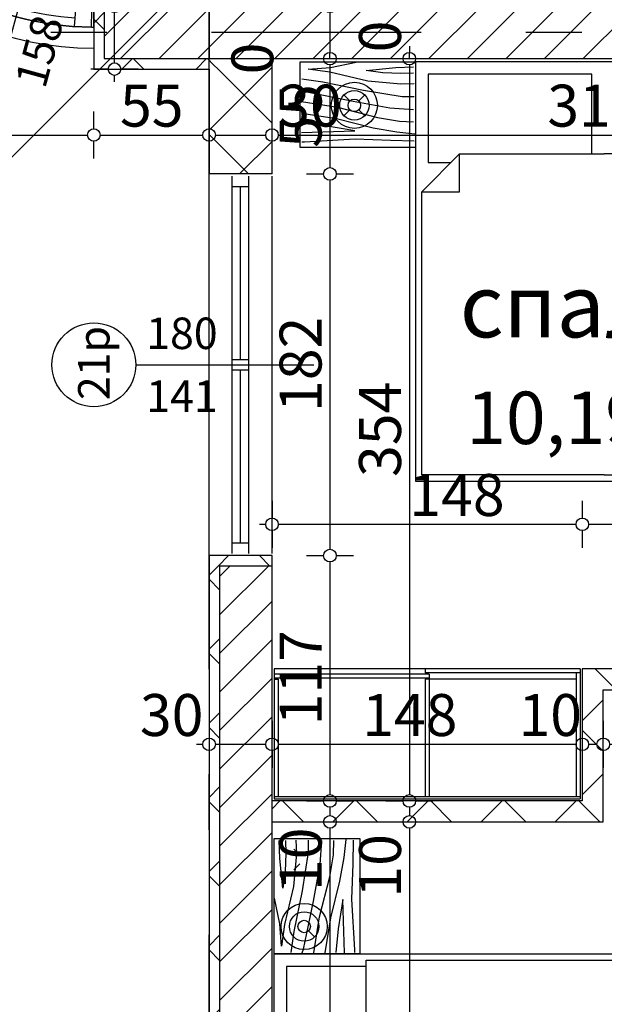
# Model space of a CAD drawing. Extents: x 77007 to 86619, y 86394 to 92164.
# Drawn here: x 78453 to 78731, y 87389 to 87859 of the extents above; entities that cross this region are included whole.
import ezdxf
from ezdxf.enums import TextEntityAlignment as Align

# ---------------------------------------------------------------- set-up
doc = ezdxf.new("R2010")
doc.units = 0
doc.header["$MEASUREMENT"] = 0
doc.linetypes.add('Double Dashed copy', pattern=[226.666667, 100, -50, 26.666667, -50])
for name, color, linetype in [('0help', 7, 'Continuous'), ('ArchiCAD', 7, 'Continuous'), ('Fills', 7, 'Continuous'), ('koloni', 7, 'Continuous'), ('KOTI-ext', 7, 'Continuous'), ('roof-2d', 7, 'Continuous'), ('TEXT', 7, 'Continuous'), ('wall-ext', 7, 'Continuous')]:
    doc.layers.add(name, color=color, linetype=linetype)
doc.styles.add('GENERATED_STYLE_1', font='TIMES.TTF')
doc.dimstyles.new('Dimstyle_1BFCF', dxfattribs={"dimtxt": 20, "dimasz": 7.5, "dimexe": 0.18, "dimexo": 0, "dimgap": 0.09, "dimtad": 1, "dimdec": 0, "dimzin": 0, "dimdsep": 46, "dimtxsty": 'GENERATED_STYLE_1', "dimblk": 'ARROWHEAD_1', "dimblk1": 'ARROWHEAD_1', "dimblk2": 'ARROWHEAD_1', "dimcen": 0.09, "dimclrd": 11, "dimclre": 11, "dimclrt": 11, "dimazin": 0, "dimtfac": 1, "dimtdec": 4, "dimtmove": 0, "dimatfit": 0, "dimfxl": 0, "dimtolj": 1, "dimtzin": 0, "dimarcsym": 0})
pattern_1 = [(45, (0, 0), (-17.6776695, 17.6776695), []), (135, (0, 0), (17.6776695, 17.6776695), [])]
pattern_2 = [(45, (0, 0), (-9.1923878, 9.1923878), [])]

# ---------------------------------------------------------------- blocks, each defined once
blk = doc.blocks.new('HATCH_204', base_point=(78878.92, 87556.16))
at = {"layer": 'Fills', "color": 133, "style": 'GENERATED_STYLE_1', "oblique": 0}
blk.add_text('10,19 m', height=25, dxfattribs=at).set_placement((78789.99, 87656.36), align=Align.RIGHT)
blk.add_text('2', height=16.67, dxfattribs=at).set_placement((78791.23, 87664.69))
blk = doc.blocks.new('WALL_783', base_point=(78487.92, 87865.16))
at = {"layer": 'wall-ext'}
h = blk.add_hatch(dxfattribs=at)
h.set_pattern_fill('CONCRETE BLOCK', scale=25, angle=45, style=0, pattern_type=0)
h.set_pattern_definition(pattern_1)
h.paths.add_polyline_path([(78492.92, 87835.16), (78492.92, 87865.16), (78487.92, 87865.16), (78487.92, 87835.16)], flags=0)
h = blk.add_hatch(dxfattribs=at)
h.set_pattern_fill('CONCRETE BLOCK', scale=25, angle=45, style=0, pattern_type=0)
h.set_pattern_definition(pattern_1)
h.paths.add_polyline_path([(78492.92, 87840.16), (78492.92, 87835.16), (78542.92, 87835.16), (78547.92, 87840.16)], flags=0)
at = {"layer": 'wall-ext', "color": 7, "linetype": 'Continuous'}
for p, q in [((78572.92, 87865.16), (78487.92, 87865.16)), ((78487.92, 87865.16), (78487.92, 87835.16)), ((78487.92, 87835.16), (78542.92, 87835.16))]:
    blk.add_line(p, q, dxfattribs=at)
blk = doc.blocks.new('WALL_789', base_point=(78730.92, 87549.17))
at = {"layer": 'wall-ext'}
h = blk.add_hatch(dxfattribs=at)
h.set_pattern_fill('CONCRETE BLOCK', scale=25, angle=45, style=0, pattern_type=0)
h.set_pattern_definition(pattern_1)
h.paths.add_polyline_path([(78720.92, 87549.17), (78720.92, 87486.17), (78730.92, 87476.17), (78730.92, 87539.17)], flags=0)
at = {"layer": 'wall-ext', "color": 7, "linetype": 'Continuous'}
for p, q in [((78720.92, 87549.17), (78720.92, 87486.17)), ((78730.92, 87476.17), (78730.92, 87539.17))]:
    blk.add_line(p, q, dxfattribs=at)
blk = doc.blocks.new('W_Ribbon_202')
at = {"color": 0, "linetype": 'Continuous'}
for p, q in [((-90, 11), (90, 11)), ((-90, 0), (90, 0)), ((-85, 0), (-85, -8)), ((-2.5, 0), (-2.5, -8)), ((2.5, 0), (2.5, -8)), ((85, 0), (85, -8)), ((-85, -4), (-2.5, -4)), ((2.5, -4), (85, -4)), ((-90, -8), (90, -8)), ((-90, -19), (90, -19))]:
    blk.add_line(p, q, dxfattribs=at)
blk = doc.blocks.new('Window-Door_Marker_-_70_2985')
at = {"layer": 'ArchiCAD', "color": 11, "linetype": 'Continuous'}
blk.add_line((0, 35), (0, -50), dxfattribs=at)
blk.add_circle((0, 55), 20, dxfattribs=at)
at = {"layer": 'ArchiCAD', "color": 11, "style": 'GENERATED_STYLE_1'}
blk.add_attdef('AC_MarkerText_1', (-16.875, 47.5), '', height=15, dxfattribs=at)
for tag, p in [('AC_WIDO_B_SIZE', (-22.5, 30)), ('AC_WIDO_A_SIZE', (7.5, 30))]:
    blk.add_attdef(tag, p, '', height=15, rotation=-90, dxfattribs=at)
blk = doc.blocks.new('WALL_790', base_point=(78572.92, 87115.17))
at = {"layer": 'wall-ext'}
h = blk.add_hatch(dxfattribs=at)
h.set_pattern_fill('CONCRETE BLOCK', scale=25, angle=45, style=0, pattern_type=0)
h.set_pattern_definition(pattern_1)
h.paths.add_polyline_path([(78572.92, 87835.06), (78572.92, 87840.16), (78547.92, 87840.16), (78542.92, 87835.16), (78542.92, 87835.06)], flags=0)
h = blk.add_hatch(dxfattribs=at)
h.set_pattern_fill('CONCRETE BLOCK', scale=25, angle=45, style=0, pattern_type=0)
h.set_pattern_definition(pattern_1)
h.paths.add_polyline_path([(78542.92, 87785.17), (78572.92, 87785.17), (78572.92, 87835.06), (78542.92, 87835.06)], flags=0)
h = blk.add_hatch(dxfattribs=at)
h.set_pattern_fill('CONCRETE BLOCK', scale=25, angle=45, style=0, pattern_type=0)
h.set_pattern_definition(pattern_1)
h.paths.add_polyline_path([(78542.92, 87598.17), (78572.92, 87598.17), (78572.92, 87603.17), (78542.92, 87603.17)], flags=0)
h = blk.add_hatch(dxfattribs=at)
h.set_pattern_fill('CONCRETE BLOCK', scale=25, angle=45, style=0, pattern_type=0)
h.set_pattern_definition(pattern_1)
h.paths.add_polyline_path([(78547.92, 87598.17), (78542.92, 87598.17), (78542.92, 87115.17), (78547.92, 87115.17)], flags=0)
at = {"layer": 'wall-ext', "color": 7, "linetype": 'Continuous'}
for p, q in [((78572.92, 87785.17), (78572.92, 87840.16)), ((78542.92, 87835.16), (78542.92, 87785.17)), ((78572.92, 87785.17), (78542.92, 87785.17)), ((78572.92, 87603.17), (78542.92, 87603.17)), ((78542.92, 87603.17), (78542.92, 87085.17)), ((78572.92, 87598.17), (78572.92, 87603.17))]:
    blk.add_line(p, q, dxfattribs=at)
at = {"layer": 'wall-ext', "color": 4, "rotation": 90}
blk.add_blockref('W_Ribbon_202', (78553.92, 87694.17), dxfattribs=at)
blk.add_blockref('Window-Door_Marker_-_70_2985', (78542.92, 87694.17), dxfattribs=at).add_auto_attribs({'AC_MarkerText_1': '21p', 'AC_WIDO_A_SIZE': '180', 'AC_WIDO_B_SIZE': '141'})
blk = doc.blocks.new('WALL_831', base_point=(78572.92, 87486.17))
at = {"layer": 'wall-ext'}
h = blk.add_hatch(dxfattribs=at)
h.set_pattern_fill('CONCRETE BLOCK', scale=25, angle=45, style=0, pattern_type=0)
h.set_pattern_definition(pattern_1)
h.paths.add_polyline_path([(78730.92, 87476.17), (78720.92, 87486.17), (78572.92, 87486.17), (78572.92, 87476.17)], flags=0)
at = {"layer": 'wall-ext', "color": 7, "linetype": 'Continuous'}
for p, q in [((78720.92, 87486.17), (78572.92, 87486.17)), ((78572.92, 87476.17), (78730.92, 87476.17))]:
    blk.add_line(p, q, dxfattribs=at)
blk = doc.blocks.new('WALL_972', base_point=(78542.92, 87840.17))
at = {"layer": 'wall-ext', "color": 7, "linetype": 'Continuous'}
blk.add_line((78542.92, 87865.16), (78542.92, 87840.17), dxfattribs=at)
blk = doc.blocks.new('WALL_975', base_point=(78730.92, 87549.17))
at = {"layer": 'wall-ext'}
h = blk.add_hatch(dxfattribs=at)
h.set_pattern_fill('CONCRETE BLOCK', scale=25, angle=45, style=0, pattern_type=0)
h.set_pattern_definition(pattern_1)
h.paths.add_polyline_path([(78878.92, 87539.17), (78878.92, 87549.17), (78720.92, 87549.17), (78730.92, 87539.17)], flags=0)
at = {"layer": 'wall-ext', "color": 7, "linetype": 'Continuous'}
for p, q in [((78878.92, 87549.17), (78720.92, 87549.17)), ((78730.92, 87539.17), (78878.92, 87539.17))]:
    blk.add_line(p, q, dxfattribs=at)
blk = doc.blocks.new('W_M-Curved_253')
at = {"color": 0, "linetype": 'Continuous'}
for p, q in [((-28.15, 1.35), (-26.55, -6.49)), ((28.15, 1.35), (26.55, -6.49))]:
    blk.add_line(p, q, dxfattribs=at)
for radius, start, end in [(140, 75.1246, 104.8754), (136, 78.3987, 101.6013), (132, 75.1246, 104.8754)]:
    blk.add_arc((0, -135.79), radius, start, end, dxfattribs=at)
blk = doc.blocks.new('Window-Door_Marker_-_70_3086')
at = {"layer": 'ArchiCAD', "color": 11, "linetype": 'Continuous'}
blk.add_line((0, -58), (0, 20), dxfattribs=at)
at = {"layer": 'ArchiCAD', "color": 11, "style": 'GENERATED_STYLE_1'}
for tag, p in [('AC_WIDO_A_SIZE', (-7.5, -38)), ('AC_WIDO_B_SIZE', (22.5, -38))]:
    blk.add_attdef(tag, p, '', height=15, rotation=90, dxfattribs=at)
blk = doc.blocks.new('Window-Door_Marker_-_70_3087')
at = {"layer": 'ArchiCAD', "color": 11, "linetype": 'Continuous'}
blk.add_line((0, -58), (0, 20), dxfattribs=at)
at = {"layer": 'ArchiCAD', "color": 11, "style": 'GENERATED_STYLE_1'}
for tag, p in [('AC_WIDO_A_SIZE', (-7.5, -38)), ('AC_WIDO_B_SIZE', (22.5, -38))]:
    blk.add_attdef(tag, p, '', height=15, rotation=90, dxfattribs=at)
blk = doc.blocks.new('Window-Door_Marker_-_70_3088')
at = {"layer": 'ArchiCAD', "color": 11, "linetype": 'Continuous'}
blk.add_line((0, -43), (0, 20), dxfattribs=at)
blk.add_circle((0, -63), 20, dxfattribs=at)
at = {"layer": 'ArchiCAD', "color": 11, "style": 'GENERATED_STYLE_1'}
for tag, p in [('AC_WIDO_A_SIZE', (-7.5, -38)), ('AC_WIDO_B_SIZE', (22.5, -38))]:
    blk.add_attdef(tag, p, '', height=15, rotation=90, dxfattribs=at)
blk.add_attdef('AC_MarkerText_1', (-16.171875, -70.5), '', height=15, dxfattribs=at)
blk = doc.blocks.new('WALL_1017', base_point=(78347.92, 87995.16))
at = {"layer": 'wall-ext', "color": 4, "linetype": 'Continuous'}
for p, q in [((78355.92, 87995.16), (78347.92, 87995.16)), ((78366.49, 87925.5), (78373.43, 87929.48)), ((78366.51, 87925.45), (78373.45, 87929.44)), ((78417.31, 87874.28), (78421.34, 87881.19)), ((78417.35, 87874.25), (78421.38, 87881.16)), ((78486.88, 87855.17), (78486.94, 87863.17)), ((78487.92, 87855.16), (78487.92, 87863.16))]:
    blk.add_line(p, q, dxfattribs=at)
for radius, start, end in [(140, 180, 209.8441), (132, 180, 209.8441), (132, 209.8441, 209.8642), (132, 209.8642, 239.7083), (140, 209.8441, 209.8642), (140, 209.8642, 239.7083), (132, 239.7083, 239.7284), (132, 239.7284, 269.5725), (140, 239.7083, 239.7284), (140, 239.7284, 269.5725), (132, 269.5725, 270), (140, 269.5725, 270)]:
    blk.add_arc((78487.92, 87995.16), radius, start, end, dxfattribs=at)
at = {"layer": 'wall-ext', "color": 4, "xscale": -1}
for p, rotation in [((78356.71, 87960.2), 104.9220313999023), ((78391.54, 87899.5), 134.7862453857769), ((78451.98, 87864.21), 164.6504593716518)]:
    blk.add_blockref('W_M-Curved_253', p, dxfattribs=dict(at, rotation=rotation))
at = {"layer": 'wall-ext', "color": 4}
for name, p, rotation, values in [('Window-Door_Marker_-_70_3087', (78360.37, 87961.17), 284.9220313999042, {'AC_WIDO_A_SIZE': '68', 'AC_WIDO_B_SIZE': '158'}), ('Window-Door_Marker_-_70_3088', (78394.24, 87902.18), 314.786245385779, {'AC_MarkerText_1': '12a', 'AC_WIDO_A_SIZE': '68', 'AC_WIDO_B_SIZE': '158'}), ('Window-Door_Marker_-_70_3086', (78452.98, 87867.87), 344.6504593716537, {'AC_WIDO_A_SIZE': '68', 'AC_WIDO_B_SIZE': '158'})]:
    blk.add_blockref(name, p, dxfattribs=dict(at, rotation=rotation)).add_auto_attribs(values)
blk = doc.blocks.new('COLUMN_348', base_point=(78560.42, 87356.67))
at = {"layer": 'koloni'}
h = blk.add_hatch(dxfattribs=at)
h.set_pattern_fill('COMMON BRICK', color=1, scale=13, angle=45, style=0, pattern_type=0)
h.set_pattern_definition(pattern_2)
h.paths.add_polyline_path([(78547.92, 87115.17), (78572.92, 87115.17), (78572.92, 87598.17), (78547.92, 87598.17)], flags=0)
at = {"layer": 'koloni', "color": 30, "linetype": 'Continuous'}
blk.add_lwpolyline([(78547.92, 87115.17), (78572.92, 87115.17), (78572.92, 87598.17), (78547.92, 87598.17)], close=True, dxfattribs=at)
blk = doc.blocks.new('COLUMN_381', base_point=(78730.92, 87852.66))
at = {"layer": 'koloni'}
h = blk.add_hatch(dxfattribs=at)
h.set_pattern_fill('COMMON BRICK', color=1, scale=13, angle=45, style=0, pattern_type=0)
h.set_pattern_definition(pattern_2)
h.paths.add_polyline_path([(78968.92, 87865.16), (78492.92, 87865.16), (78492.92, 87840.16), (78968.92, 87840.16)], flags=0)
at = {"layer": 'koloni', "color": 30, "linetype": 'Continuous'}
blk.add_lwpolyline([(78968.92, 87865.16), (78492.92, 87865.16), (78492.92, 87840.16), (78968.92, 87840.16)], close=True, dxfattribs=at)
blk = doc.blocks.new('PLN_BIBF2-7')
at = {"layer": '0help', "color": 0, "linetype": 'ByBlock'}
for p, q in [((320, -64), (-320, -64)), ((-320, -64), (-320, -704)), ((-297, -103.7), (-312, -104.1)), ((-15, -126.2), (-297, -103.7)), ((320, -704), (320, -64)), ((180, -115.7), (-15, -126.2)), ((312, -112.2), (180, -115.7)), ((-314.1, -176.8), (-18, -189.2)), ((-18, -189.2), (-180, -225.2)), ((-120, -280.2), (84, -211.7)), ((84, -211.7), (216, -180.2)), ((216, -180.2), (315, -166.7)), ((-180, -225.2), (-312.1, -243.4)), ((108, -288.2), (231, -261.2)), ((231, -261.2), (309, -256.7)), ((-314.2, -321.2), (-120, -280.2)), ((-114, -364.7), (108, -288.2)), ((-314, -407.1), (-114, -364.7)), ((-27, -409.7), (177, -360.2)), ((177, -360.2), (309, -346.7)), ((-294, -482.7), (-27, -409.7)), ((-314.1, -493.7), (-294, -482.7)), ((-195, -553.7), (30, -490.7)), ((30, -490.7), (246, -445.7)), ((246, -445.7), (312, -445.7)), ((237, -535.7), (54, -558.2)), ((312, -540.2), (237, -535.7)), ((-311.9, -576.8), (-195, -553.7)), ((54, -558.2), (-156, -625.7)), ((-156, -625.7), (-276, -648.2)), ((-276, -648.2), (-153, -661.7)), ((138, -621.2), (45, -639.2)), ((45, -639.2), (210, -661.7)), ((237, -616.7), (138, -621.2)), ((309, -617.7), (237, -616.7)), ((-320, -704), (320, -704)), ((-153, -661.7), (-9.9, -700.3)), ((210, -661.7), (309, -665.2))]:
    blk.add_line(p, q, dxfattribs=at)
blk = doc.blocks.new('Bed_Double_01_923')
at = {"layer": '0help', "color": 0, "linetype": 'ByBlock'}
for p, q in [((180, 200), (0, 200)), ((0, 200), (0, 0)), ((180, 0), (180, 200)), ((84, 194), (6, 194)), ((6, 194), (6, 152)), ((84, 156), (84, 194)), ((96, 156), (96, 194)), ((96, 194), (174, 194)), ((174, 194), (174, 152)), ((21, 156), (3, 138)), ((21, 138), (21, 156)), ((21, 156), (90, 156)), ((159, 156), (90, 156)), ((159, 138), (159, 156)), ((159, 156), (177, 138)), ((6, 152), (17, 152)), ((174, 152), (163, 152)), ((3, 3), (3, 138)), ((3, 138), (21, 138)), ((177, 138), (159, 138)), ((177, 3), (177, 138)), ((0, 0), (180, 0)), ((90, 3), (3, 3)), ((90, 3), (177, 3))]:
    blk.add_line(p, q, dxfattribs=at)
blk = doc.blocks.new('Bed_01_888')
at = {"layer": '0help', "color": 0, "linetype": 'ByBlock'}
for p, q in [((90, 200), (0, 200)), ((0, 200), (0, 0)), ((90, 0), (90, 200)), ((6, 156), (6, 194)), ((6, 194), (84, 194)), ((84, 194), (84, 152)), ((69, 156), (3, 156)), ((3, 156), (3, 3)), ((69, 138), (69, 156)), ((69, 156), (87, 138)), ((84, 152), (73, 152)), ((87, 138), (69, 138)), ((87, 3), (87, 138)), ((0, 0), (90, 0)), ((3, 3), (87, 3))]:
    blk.add_line(p, q, dxfattribs=at)
blk = doc.blocks.new('*D996')
at = {"layer": 'KOTI-ext', "color": 11, "linetype": 'Continuous'}
for p, q in [((78202.61, 88808.17), (78202.61, 88811.17)), ((78199.61, 88805.17), (78191.36, 88805.17)), ((78213.86, 88805.17), (78205.61, 88805.17)), ((78202.61, 86933.17), (78202.61, 88802.17)), ((78199.61, 86930.17), (78191.36, 86930.17)), ((78202.61, 86924.17), (78202.61, 86927.17)), ((78213.86, 86930.17), (78205.61, 86930.17))]:
    blk.add_line(p, q, dxfattribs=at)
for centre in [(78202.61, 88805.17), (78202.61, 86930.17)]:
    blk.add_circle(centre, 3, dxfattribs=at)
at = {"layer": 'KOTI-ext', "color": 11, "style": 'GENERATED_STYLE_1', "oblique": 0}
blk.add_text('1\xa0875', height=20, rotation=90, dxfattribs=at).set_placement((78198.61, 87833.92))
blk = doc.blocks.new('ARROWHEAD_1')
at = {"color": 0, "linetype": 'Continuous'}
blk.add_line((0, 0), (-1, 0), dxfattribs=at)
blk.add_circle((0, 0), 0.25, dxfattribs=at)
blk = doc.blocks.new('*D1657')
at = {"layer": 'KOTI-ext', "color": 11, "linetype": 'Continuous'}
for p, q in [((78638.43, 87846.16), (78638.43, 87843.16)), ((78638.43, 87840.16), (78638.43, 87843.15)), ((78627.18, 87840.16), (78635.43, 87840.16)), ((78627.18, 87840.15), (78635.43, 87840.15)), ((78641.43, 87840.16), (78649.68, 87840.16)), ((78641.43, 87840.15), (78649.68, 87840.15))]:
    blk.add_line(p, q, dxfattribs=at)
for centre in [(78638.43, 87840.16), (78638.43, 87840.15)]:
    blk.add_circle(centre, 3, dxfattribs=at)
at = {"layer": 'KOTI-ext', "color": 11, "style": 'GENERATED_STYLE_1', "oblique": 0}
blk.add_text('0', height=20, rotation=90, dxfattribs=at).set_placement((78634.43, 87843.16))
blk = doc.blocks.new('*D1658')
at = {"layer": 'KOTI-ext', "color": 11, "linetype": 'Continuous'}
for p, q in [((78627.18, 87840.15), (78635.43, 87840.15)), ((78641.43, 87840.15), (78649.68, 87840.15)), ((78638.43, 87837.15), (78638.43, 87489.17)), ((78627.18, 87486.17), (78635.43, 87486.17)), ((78641.43, 87486.17), (78649.68, 87486.17))]:
    blk.add_line(p, q, dxfattribs=at)
for centre in [(78638.43, 87840.15), (78638.43, 87486.17)]:
    blk.add_circle(centre, 3, dxfattribs=at)
at = {"layer": 'KOTI-ext', "color": 11, "style": 'GENERATED_STYLE_1', "oblique": 0}
blk.add_text('354', height=20, rotation=90, dxfattribs=at).set_placement((78634.43, 87640.66))
blk = doc.blocks.new('*D1659')
at = {"layer": 'KOTI-ext', "color": 11, "linetype": 'Continuous'}
for p, q in [((78627.18, 87486.17), (78635.43, 87486.17)), ((78641.43, 87486.17), (78649.68, 87486.17)), ((78638.43, 87483.17), (78638.43, 87479.17)), ((78627.18, 87476.17), (78635.43, 87476.17)), ((78641.43, 87476.17), (78649.68, 87476.17))]:
    blk.add_line(p, q, dxfattribs=at)
for centre in [(78638.43, 87486.17), (78638.43, 87476.17)]:
    blk.add_circle(centre, 3, dxfattribs=at)
blk = doc.blocks.new('*D1660')
at = {"layer": 'KOTI-ext', "color": 11, "linetype": 'Continuous'}
for p, q in [((78627.18, 87476.17), (78635.43, 87476.17)), ((78641.43, 87476.17), (78649.68, 87476.17)), ((78638.43, 87473.17), (78638.43, 87096.17)), ((78627.18, 87093.17), (78635.43, 87093.17)), ((78641.43, 87093.17), (78649.68, 87093.17))]:
    blk.add_line(p, q, dxfattribs=at)
for centre in [(78638.43, 87476.17), (78638.43, 87093.17)]:
    blk.add_circle(centre, 3, dxfattribs=at)
at = {"layer": 'KOTI-ext', "color": 11, "style": 'GENERATED_STYLE_1', "oblique": 0}
for s, p in [('10', (78634.43, 87440.06)), ('383', (78634.43, 87262.17)), ('8', (78634.43, 87102.67))]:
    blk.add_text(s, height=20, rotation=90, dxfattribs=at).set_placement(p)
blk = doc.blocks.new('*D1825')
at = {"layer": 'KOTI-ext', "color": 11, "linetype": 'Continuous'}
for p, q in [((78600.54, 87871.16), (78600.54, 87868.16)), ((78589.29, 87865.16), (78597.54, 87865.16)), ((78600.54, 87862.16), (78600.54, 87843.16)), ((78603.54, 87865.16), (78611.79, 87865.16)), ((78600.54, 87840.16), (78600.54, 87843.15)), ((78589.29, 87840.16), (78597.54, 87840.16)), ((78603.54, 87840.16), (78611.79, 87840.16))]:
    blk.add_line(p, q, dxfattribs=at)
for centre in [(78600.54, 87865.16), (78600.54, 87840.16)]:
    blk.add_circle(centre, 3, dxfattribs=at)
at = {"layer": 'KOTI-ext', "color": 11, "style": 'GENERATED_STYLE_1', "oblique": 0}
blk.add_text('25', height=20, rotation=90, dxfattribs=at).set_placement((78596.54, 87868.16))
blk = doc.blocks.new('*D1826')
at = {"layer": 'KOTI-ext', "color": 11, "linetype": 'Continuous'}
for p, q in [((78589.29, 87840.16), (78597.54, 87840.16)), ((78589.29, 87840.15), (78597.54, 87840.15)), ((78603.54, 87840.16), (78611.79, 87840.16)), ((78603.54, 87840.15), (78611.79, 87840.15))]:
    blk.add_line(p, q, dxfattribs=at)
for centre in [(78600.54, 87840.16), (78600.54, 87840.15)]:
    blk.add_circle(centre, 3, dxfattribs=at)
blk = doc.blocks.new('*D1827')
at = {"layer": 'KOTI-ext', "color": 11, "linetype": 'Continuous'}
for p, q in [((78589.29, 87840.15), (78597.54, 87840.15)), ((78603.54, 87840.15), (78611.79, 87840.15)), ((78600.54, 87837.15), (78600.54, 87788.17)), ((78589.29, 87785.17), (78597.54, 87785.17)), ((78603.54, 87785.17), (78611.79, 87785.17))]:
    blk.add_line(p, q, dxfattribs=at)
for centre in [(78600.54, 87840.15), (78600.54, 87785.17)]:
    blk.add_circle(centre, 3, dxfattribs=at)
at = {"layer": 'KOTI-ext', "color": 11, "style": 'GENERATED_STYLE_1', "oblique": 0}
for s, p in [('0', (78573.54, 87832.66)), ('55', (78596.54, 87797.66))]:
    blk.add_text(s, height=20, rotation=90, dxfattribs=at).set_placement(p)
blk = doc.blocks.new('*D1828')
at = {"layer": 'KOTI-ext', "color": 11, "linetype": 'Continuous'}
for p, q in [((78589.29, 87785.17), (78597.54, 87785.17)), ((78600.54, 87782.17), (78600.54, 87606.17)), ((78603.54, 87785.17), (78611.79, 87785.17)), ((78589.29, 87603.17), (78597.54, 87603.17)), ((78603.54, 87603.17), (78611.79, 87603.17))]:
    blk.add_line(p, q, dxfattribs=at)
for centre in [(78600.54, 87785.17), (78600.54, 87603.17)]:
    blk.add_circle(centre, 3, dxfattribs=at)
at = {"layer": 'KOTI-ext', "color": 11, "style": 'GENERATED_STYLE_1', "oblique": 0}
blk.add_text('182', height=20, rotation=90, dxfattribs=at).set_placement((78596.54, 87671.67))
blk = doc.blocks.new('*D1829')
at = {"layer": 'KOTI-ext', "color": 11, "linetype": 'Continuous'}
for p, q in [((78589.29, 87603.17), (78597.54, 87603.17)), ((78603.54, 87603.17), (78611.79, 87603.17)), ((78600.54, 87600.17), (78600.54, 87489.17)), ((78589.29, 87486.17), (78597.54, 87486.17)), ((78603.54, 87486.17), (78611.79, 87486.17))]:
    blk.add_line(p, q, dxfattribs=at)
for centre in [(78600.54, 87603.17), (78600.54, 87486.17)]:
    blk.add_circle(centre, 3, dxfattribs=at)
at = {"layer": 'KOTI-ext', "color": 11, "style": 'GENERATED_STYLE_1', "oblique": 0}
blk.add_text('117', height=20, rotation=90, dxfattribs=at).set_placement((78596.54, 87522.17))
blk = doc.blocks.new('*D1830')
at = {"layer": 'KOTI-ext', "color": 11, "linetype": 'Continuous'}
for p, q in [((78589.29, 87486.17), (78597.54, 87486.17)), ((78603.54, 87486.17), (78611.79, 87486.17)), ((78600.54, 87483.17), (78600.54, 87479.17)), ((78589.29, 87476.17), (78597.54, 87476.17)), ((78603.54, 87476.17), (78611.79, 87476.17))]:
    blk.add_line(p, q, dxfattribs=at)
for centre in [(78600.54, 87486.17), (78600.54, 87476.17)]:
    blk.add_circle(centre, 3, dxfattribs=at)
blk = doc.blocks.new('*D1831')
at = {"layer": 'KOTI-ext', "color": 11, "linetype": 'Continuous'}
for p, q in [((78589.29, 87476.17), (78597.54, 87476.17)), ((78603.54, 87476.17), (78611.79, 87476.17)), ((78600.54, 87473.17), (78600.54, 87118.16)), ((78589.29, 87115.16), (78597.54, 87115.16)), ((78603.54, 87115.16), (78611.79, 87115.16))]:
    blk.add_line(p, q, dxfattribs=at)
for centre in [(78600.54, 87476.17), (78600.54, 87115.16)]:
    blk.add_circle(centre, 3, dxfattribs=at)
at = {"layer": 'KOTI-ext', "color": 11, "style": 'GENERATED_STYLE_1', "oblique": 0}
for s, p in [('10', (78596.54, 87443.17)), ('361', (78596.54, 87273.16)), ('30', (78596.54, 87118.16))]:
    blk.add_text(s, height=20, rotation=90, dxfattribs=at).set_placement(p)
blk = doc.blocks.new('*D2085')
at = {"layer": 'KOTI-ext', "color": 11, "linetype": 'Continuous'}
for p, q in [((78730.92, 87524.38), (78730.92, 87516.13)), ((78878.92, 87524.38), (78878.92, 87516.13)), ((78730.92, 87510.13), (78730.92, 87501.88)), ((78875.92, 87513.13), (78733.92, 87513.13)), ((78878.92, 87510.13), (78878.92, 87501.88))]:
    blk.add_line(p, q, dxfattribs=at)
for centre in [(78730.92, 87513.13), (78878.92, 87513.13)]:
    blk.add_circle(centre, 3, dxfattribs=at)
at = {"layer": 'KOTI-ext', "color": 11, "style": 'GENERATED_STYLE_1', "oblique": 0}
for s, p in [('148', (78770.93, 87517.13)), ('25', (78845.92, 87517.13))]:
    blk.add_text(s, height=20, rotation=360, dxfattribs=at).set_placement(p)
blk = doc.blocks.new('*D2086')
at = {"layer": 'KOTI-ext', "color": 11, "linetype": 'Continuous'}
for p, q in [((78720.92, 87524.38), (78720.92, 87516.13)), ((78730.92, 87524.38), (78730.92, 87516.13)), ((78720.92, 87510.13), (78720.92, 87501.88)), ((78727.92, 87513.13), (78723.92, 87513.13)), ((78730.92, 87510.13), (78730.92, 87501.88))]:
    blk.add_line(p, q, dxfattribs=at)
for centre in [(78720.92, 87513.13), (78730.92, 87513.13)]:
    blk.add_circle(centre, 3, dxfattribs=at)
blk = doc.blocks.new('*D2087')
at = {"layer": 'KOTI-ext', "color": 11, "linetype": 'Continuous'}
for p, q in [((78572.92, 87524.38), (78572.92, 87516.13)), ((78720.92, 87524.38), (78720.92, 87516.13)), ((78572.92, 87510.13), (78572.92, 87501.88)), ((78717.92, 87513.13), (78575.92, 87513.13)), ((78720.92, 87510.13), (78720.92, 87501.88))]:
    blk.add_line(p, q, dxfattribs=at)
for centre in [(78572.92, 87513.13), (78720.92, 87513.13)]:
    blk.add_circle(centre, 3, dxfattribs=at)
at = {"layer": 'KOTI-ext', "color": 11, "style": 'GENERATED_STYLE_1', "oblique": 0}
for s, p in [('148', (78615.91, 87517.13)), ('10', (78690.48, 87517.13))]:
    blk.add_text(s, height=20, rotation=360, dxfattribs=at).set_placement(p)
blk = doc.blocks.new('*D2088')
at = {"layer": 'KOTI-ext', "color": 11, "linetype": 'Continuous'}
for p, q in [((78542.92, 87524.38), (78542.92, 87516.13)), ((78572.92, 87524.38), (78572.92, 87516.13)), ((78539.92, 87513.13), (78536.92, 87513.13)), ((78542.92, 87510.13), (78542.92, 87501.88)), ((78569.92, 87513.13), (78545.92, 87513.13)), ((78572.92, 87510.13), (78572.92, 87501.88))]:
    blk.add_line(p, q, dxfattribs=at)
for centre in [(78542.92, 87513.13), (78572.92, 87513.13)]:
    blk.add_circle(centre, 3, dxfattribs=at)
at = {"layer": 'KOTI-ext', "color": 11, "style": 'GENERATED_STYLE_1', "oblique": 0}
blk.add_text('30', height=20, rotation=360, dxfattribs=at).set_placement((78509.92, 87517.13))
blk = doc.blocks.new('*D2275')
at = {"layer": 'KOTI-ext', "color": 11, "linetype": 'Continuous'}
for p, q in [((78720.92, 87629.31), (78720.92, 87621.06)), ((78891.42, 87629.31), (78891.42, 87621.06)), ((78888.42, 87618.06), (78723.92, 87618.06)), ((78720.92, 87615.06), (78720.92, 87606.81)), ((78891.42, 87615.06), (78891.42, 87606.81))]:
    blk.add_line(p, q, dxfattribs=at)
for centre in [(78720.92, 87618.06), (78891.42, 87618.06)]:
    blk.add_circle(centre, 3, dxfattribs=at)
at = {"layer": 'KOTI-ext', "color": 11, "style": 'GENERATED_STYLE_1', "oblique": 0}
blk.add_text('170', height=20, dxfattribs=at).set_placement((78808.67, 87622.06), align=Align.RIGHT)
for s, height, p in [('5', 13.33, (78809.5, 87628.72)), ('10', 20, (78858.42, 87622.06))]:
    blk.add_text(s, height=height, dxfattribs=at).set_placement(p)
blk = doc.blocks.new('*D2276')
at = {"layer": 'KOTI-ext', "color": 11, "linetype": 'Continuous'}
for p, q in [((78572.92, 87629.31), (78572.92, 87621.06)), ((78720.92, 87629.31), (78720.92, 87621.06)), ((78569.92, 87618.06), (78566.92, 87618.06)), ((78717.92, 87618.06), (78575.92, 87618.06)), ((78572.92, 87615.06), (78572.92, 87606.81)), ((78720.92, 87615.06), (78720.92, 87606.81))]:
    blk.add_line(p, q, dxfattribs=at)
for centre in [(78572.92, 87618.06), (78720.92, 87618.06)]:
    blk.add_circle(centre, 3, dxfattribs=at)
at = {"layer": 'KOTI-ext', "color": 11, "style": 'GENERATED_STYLE_1', "oblique": 0}
blk.add_text('148', height=20, rotation=360, dxfattribs=at).set_placement((78638.43, 87622.06))
blk = doc.blocks.new('*D2378')
at = {"layer": 'KOTI-ext', "color": 11, "linetype": 'Continuous'}
for p, q in [((78494.77, 87865.16), (78486.52, 87865.16)), ((78497.77, 87838.16), (78497.77, 87862.16)), ((78509.02, 87865.16), (78500.77, 87865.16)), ((78494.77, 87835.16), (78486.52, 87835.16)), ((78509.02, 87835.16), (78500.77, 87835.16)), ((78497.77, 87829.16), (78497.77, 87832.16))]:
    blk.add_line(p, q, dxfattribs=at)
for centre in [(78497.77, 87865.16), (78497.77, 87835.16)]:
    blk.add_circle(centre, 3, dxfattribs=at)
at = {"layer": 'KOTI-ext', "color": 11, "style": 'GENERATED_STYLE_1', "oblique": 0}
blk.add_text('30', height=20, rotation=90, dxfattribs=at).set_placement((78493.77, 87865.16))
blk = doc.blocks.new('*D2379')
at = {"layer": 'KOTI-ext', "color": 11, "linetype": 'Continuous'}
for p, q in [((78494.77, 87985.17), (78486.52, 87985.17)), ((78509.02, 87985.17), (78500.77, 87985.17)), ((78497.77, 87868.16), (78497.77, 87982.17)), ((78494.77, 87865.16), (78486.52, 87865.16)), ((78509.02, 87865.16), (78500.77, 87865.16))]:
    blk.add_line(p, q, dxfattribs=at)
for centre in [(78497.77, 87985.17), (78497.77, 87865.16)]:
    blk.add_circle(centre, 3, dxfattribs=at)
at = {"layer": 'KOTI-ext', "color": 11, "style": 'GENERATED_STYLE_1', "oblique": 0}
for s, p in [('120', (78493.77, 87902.67)), ('30', (78493.77, 87865.16))]:
    blk.add_text(s, height=20, rotation=90, dxfattribs=at).set_placement(p)
blk = doc.blocks.new('*D2380')
at = {"layer": 'KOTI-ext', "color": 11, "linetype": 'Continuous'}
for p, q in [((78494.77, 87995.17), (78486.52, 87995.17)), ((78509.02, 87995.17), (78500.77, 87995.17)), ((78497.77, 87988.17), (78497.77, 87992.17)), ((78494.77, 87985.17), (78486.52, 87985.17)), ((78509.02, 87985.17), (78500.77, 87985.17))]:
    blk.add_line(p, q, dxfattribs=at)
for centre in [(78497.77, 87995.17), (78497.77, 87985.17)]:
    blk.add_circle(centre, 3, dxfattribs=at)
blk = doc.blocks.new('*D2381')
at = {"layer": 'KOTI-ext', "color": 11, "linetype": 'Continuous'}
for p, q in [((78497.77, 88118.17), (78497.77, 88121.17)), ((78494.77, 88115.17), (78486.52, 88115.17)), ((78509.02, 88115.17), (78500.77, 88115.17)), ((78497.77, 87998.17), (78497.77, 88112.17)), ((78494.77, 87995.17), (78486.52, 87995.17)), ((78509.02, 87995.17), (78500.77, 87995.17))]:
    blk.add_line(p, q, dxfattribs=at)
for centre in [(78497.77, 88115.17), (78497.77, 87995.17)]:
    blk.add_circle(centre, 3, dxfattribs=at)
at = {"layer": 'KOTI-ext', "color": 11, "style": 'GENERATED_STYLE_1', "oblique": 0}
for s, p in [('120', (78493.77, 88050.19)), ('10', (78493.77, 87998.17))]:
    blk.add_text(s, height=20, rotation=90, dxfattribs=at).set_placement(p)
blk = doc.blocks.new('*D2460')
at = {"layer": 'KOTI-ext', "color": 11, "linetype": 'Continuous'}
for p, q in [((78327.92, 87806.74), (78327.92, 87814.99)), ((78487.92, 87806.74), (78487.92, 87814.99)), ((78321.92, 87803.74), (78324.92, 87803.74)), ((78327.92, 87792.49), (78327.92, 87800.74)), ((78330.92, 87803.74), (78484.92, 87803.74)), ((78487.92, 87792.49), (78487.92, 87800.74))]:
    blk.add_line(p, q, dxfattribs=at)
for centre in [(78327.92, 87803.74), (78487.92, 87803.74)]:
    blk.add_circle(centre, 3, dxfattribs=at)
at = {"layer": 'KOTI-ext', "color": 11, "style": 'GENERATED_STYLE_1', "oblique": 0}
blk.add_text('160', height=20, dxfattribs=at).set_placement((78385.42, 87807.74))
blk = doc.blocks.new('*D2461')
at = {"layer": 'KOTI-ext', "color": 11, "linetype": 'Continuous'}
for p, q in [((78487.92, 87806.74), (78487.92, 87814.99)), ((78542.92, 87806.74), (78542.92, 87814.99)), ((78487.92, 87792.49), (78487.92, 87800.74)), ((78490.92, 87803.74), (78539.92, 87803.74)), ((78542.92, 87792.49), (78542.92, 87800.74))]:
    blk.add_line(p, q, dxfattribs=at)
for centre in [(78487.92, 87803.74), (78542.92, 87803.74)]:
    blk.add_circle(centre, 3, dxfattribs=at)
at = {"layer": 'KOTI-ext', "color": 11, "style": 'GENERATED_STYLE_1', "oblique": 0}
blk.add_text('55', height=20, dxfattribs=at).set_placement((78500.42, 87807.74))
blk = doc.blocks.new('*D2462')
at = {"layer": 'KOTI-ext', "color": 11, "linetype": 'Continuous'}
for p, q in [((78542.92, 87806.74), (78542.92, 87814.99)), ((78572.92, 87806.74), (78572.92, 87814.99)), ((78542.92, 87792.49), (78542.92, 87800.74)), ((78545.92, 87803.74), (78569.92, 87803.74)), ((78572.92, 87792.49), (78572.92, 87800.74))]:
    blk.add_line(p, q, dxfattribs=at)
for centre in [(78542.92, 87803.74), (78572.92, 87803.74)]:
    blk.add_circle(centre, 3, dxfattribs=at)
blk = doc.blocks.new('*D2463')
at = {"layer": 'KOTI-ext', "color": 11, "linetype": 'Continuous'}
for p, q in [((78572.92, 87806.74), (78572.92, 87814.99)), ((78891.42, 87806.74), (78891.42, 87814.99)), ((78572.92, 87792.49), (78572.92, 87800.74)), ((78575.92, 87803.74), (78888.42, 87803.74)), ((78891.42, 87792.49), (78891.42, 87800.74))]:
    blk.add_line(p, q, dxfattribs=at)
for centre in [(78572.92, 87803.74), (78891.42, 87803.74)]:
    blk.add_circle(centre, 3, dxfattribs=at)
at = {"layer": 'KOTI-ext', "color": 11, "style": 'GENERATED_STYLE_1', "oblique": 0}
for s, height, p in [('30', 20, (78575.92, 87807.74)), ('10', 20, (78858.42, 87807.74)), ('5', 13.33, (78750.5, 87814.41))]:
    blk.add_text(s, height=height, dxfattribs=at).set_placement(p)
blk.add_text('318', height=20, dxfattribs=at).set_placement((78749.67, 87807.74), align=Align.RIGHT)
blk = doc.blocks.new('DIM_813', base_point=(78638.43, 87840.15))
at = {"layer": 'KOTI-ext', "color": 11, "linetype": 'Continuous'}
for p1, p2, picture, middle in [((78620.88, 87840.16), (78722.21, 87840.15), '*D1657', (78624.43, 87858.16)), ((78722.21, 87840.15), (78651.92, 87486.17), '*D1658', (78624.43, 87648.16)), ((78651.92, 87476.17), (78755.42, 87093.17), '*D1660', (78624.43, 87269.67))]:
    dim = blk.add_linear_dim(base=(78638.43, 87840.15), p1=p1, p2=p2, angle=270, dimstyle='Dimstyle_1BFCF', dxfattribs=at)
    dim.commit()
    dim.dimension.update_dxf_attribs({"geometry": picture, "text_midpoint": middle, "text_rotation": 270})
dim = blk.add_aligned_dim(p1=(78651.92, 87486.17), p2=(78651.92, 87476.17), distance=-13.49, dimstyle='Dimstyle_1BFCF', dxfattribs=at)
dim.commit()
dim.dimension.update_dxf_attribs({"geometry": '*D1659', "text_midpoint": (78624.43, 87455.06), "text_rotation": 270})
blk = doc.blocks.new('DIM_836', base_point=(78600.54, 87840.16))
at = {"layer": 'KOTI-ext', "color": 11, "linetype": 'Continuous'}
for p1, p2, picture, middle in [((79573.67, 87865.16), (78620.88, 87840.16), '*D1825', (78586.54, 87883.16)), ((78722.21, 87840.15), (78572.92, 87785.17), '*D1827', (78586.54, 87805.16)), ((78620.88, 87840.16), (78722.21, 87840.15), '*D1826', (78563.54, 87847.66)), ((78572.92, 87603.17), (78651.92, 87486.17), '*D1829', (78586.54, 87537.17)), ((78651.92, 87476.17), (80025.71, 87115.16), '*D1831', (78586.54, 87280.66))]:
    dim = blk.add_linear_dim(base=(78600.54, 87840.16), p1=p1, p2=p2, angle=270, dimstyle='Dimstyle_1BFCF', dxfattribs=at)
    dim.commit()
    dim.dimension.update_dxf_attribs({"geometry": picture, "text_midpoint": middle, "text_rotation": 270})
for p1, p2, distance, picture, middle in [((78572.92, 87785.17), (78572.92, 87603.17), 27.61, '*D1828', (78586.54, 87679.17)), ((78651.92, 87486.17), (78651.92, 87476.17), -51.38, '*D1830', (78586.54, 87458.17))]:
    dim = blk.add_aligned_dim(p1=p1, p2=p2, distance=distance, dimstyle='Dimstyle_1BFCF', dxfattribs=at)
    dim.commit()
    dim.dimension.update_dxf_attribs({"geometry": picture, "text_midpoint": middle, "text_rotation": 270})
blk = doc.blocks.new('DIM_1248', base_point=(80497.92, 87513.13))
at = {"layer": 'KOTI-ext', "color": 11, "linetype": 'Continuous'}
for p1, p2, distance, picture, middle in [((78572.92, 87490.17), (78542.92, 87490.17), -22.96, '*D2088', (78524.92, 87527.13)), ((78730.92, 87517.67), (78720.92, 87517.67), 4.54, '*D2086', (78705.48, 87527.13))]:
    dim = blk.add_aligned_dim(p1=p1, p2=p2, distance=distance, dimstyle='Dimstyle_1BFCF', dxfattribs=at)
    dim.commit()
    dim.dimension.update_dxf_attribs({"geometry": picture, "text_midpoint": middle})
for p1, p2, picture, middle in [((78720.92, 87517.67), (78572.92, 87490.17), '*D2087', (78630.91, 87527.13)), ((78878.92, 87476.16), (78730.92, 87517.67), '*D2085', (78785.93, 87527.13))]:
    dim = blk.add_linear_dim(base=(80497.92, 87513.13), p1=p1, p2=p2, angle=180, dimstyle='Dimstyle_1BFCF', dxfattribs=at)
    dim.commit()
    dim.dimension.update_dxf_attribs({"geometry": picture, "text_midpoint": middle})
blk = doc.blocks.new('DIM_1367', base_point=(80497.92, 87618.06))
at = {"layer": 'KOTI-ext', "color": 11, "linetype": 'Continuous'}
for base, p1, p2, picture, middle in [((80497.92, 87618.06), (78720.92, 87549.17), (78572.92, 87490.17), '*D2276', (78653.43, 87632.06)), ((80497.9218, 87618.0564), (78891.4218, 87477.6676), (78720.9205, 87549.1676), '*D2275', (78771.1711, 87632.0564))]:
    dim = blk.add_linear_dim(base=base, p1=p1, p2=p2, angle=180, dimstyle='Dimstyle_1BFCF', dxfattribs=at)
    dim.commit()
    dim.dimension.update_dxf_attribs({"geometry": picture, "text_midpoint": middle})
blk = doc.blocks.new('DIM_1419', base_point=(78497.77, 87865.16))
at = {"layer": 'KOTI-ext', "color": 11, "linetype": 'Continuous'}
for p1, p2, distance, picture, middle in [((78502.92, 87995.17), (78502.92, 88115.17), 5.15, '*D2381', (78483.77, 88065.19)), ((78502.92, 87985.17), (78502.92, 87995.17), 5.15, '*D2380', (78483.77, 88013.17)), ((78530.42, 87835.16), (78530.42, 87865.16), 32.66, '*D2378', (78483.77, 87880.16))]:
    dim = blk.add_aligned_dim(p1=p1, p2=p2, distance=distance, dimstyle='Dimstyle_1BFCF', dxfattribs=at)
    dim.commit()
    dim.dimension.update_dxf_attribs({"geometry": picture, "text_midpoint": middle, "text_rotation": 90})
dim = blk.add_linear_dim(base=(78497.77, 87865.16), p1=(78530.42, 87865.16), p2=(78502.92, 87985.17), angle=90, dimstyle='Dimstyle_1BFCF', dxfattribs=at)
dim.commit()
dim.dimension.update_dxf_attribs({"geometry": '*D2379', "text_midpoint": (78483.77, 87917.67), "text_rotation": 90})
blk = doc.blocks.new('DIM_1540', base_point=(78487.92, 87803.74))
at = {"layer": 'KOTI-ext', "color": 11, "linetype": 'Continuous'}
for base, p1, p2, picture, middle in [((78487.92, 87803.74), (78327.92, 88170.16), (78487.92, 87835.16), '*D2460', (78392.92, 87817.74)), ((78487.92, 87803.74), (78487.92, 87835.16), (78542.92, 87490.17), '*D2461', (78507.92, 87817.74)), ((78487.92180156, 87803.73930536), (78572.92180156, 87490.1662943), (78891.42180156, 87477.66760516), '*D2463', (78719.67180025, 87817.73930555))]:
    dim = blk.add_linear_dim(base=base, p1=p1, p2=p2, dimstyle='Dimstyle_1BFCF', dxfattribs=at)
    dim.commit()
    dim.dimension.update_dxf_attribs({"geometry": picture, "text_midpoint": middle})
dim = blk.add_aligned_dim(p1=(78542.92, 87490.17), p2=(78572.92, 87490.17), distance=313.57, dimstyle='Dimstyle_1BFCF', dxfattribs=at)
dim.commit()
dim.dimension.update_dxf_attribs({"geometry": '*D2462', "text_midpoint": (78590.92, 87817.74)})

msp = doc.modelspace()

# ---------------------------------------------------------------- linework, layer by layer
at = {"color": 45, "linetype": 'Double Dashed copy'}
for p, q in [((81404.24, 90748.59), (78154.49, 87498.84)), ((78542.92, 86642.33), (78542.92, 88767.23)), ((80684.06, 87852.67), (78169.67, 87852.67))]:
    msp.add_line(p, q, dxfattribs=at)
at = {"layer": '0help', "color": 133, "linetype": 'Continuous'}
for p, q in [((78610.07, 87820.01), (78607.25, 87822.84)), ((78617.15, 87822.84), (78614.32, 87820.01)), ((78607.25, 87812.94), (78610.07, 87815.77)), ((78614.32, 87815.77), (78617.15, 87812.94)), ((78586.14, 87460.4), (78583.31, 87463.22)), ((78593.21, 87463.22), (78590.38, 87460.4)), ((78583.31, 87453.32), (78586.14, 87456.15)), ((78590.38, 87424.15), (78593.21, 87421.32))]:
    msp.add_line(p, q, dxfattribs=at)
at = {"layer": '0help', "color": 4, "linetype": 'Continuous'}
for p, q in [((78573.92, 87549.17), (78573.92, 87487.17)), ((78719.92, 87549.17), (78573.92, 87549.17)), ((78647.92, 87546.67), (78573.92, 87546.67)), ((78645.92, 87549.17), (78645.92, 87547.17)), ((78719.92, 87547.17), (78645.92, 87547.17)), ((78647.92, 87546.67), (78647.92, 87544.67)), ((78717.92, 87547.17), (78717.92, 87488.17)), ((78719.92, 87547.17), (78717.92, 87547.17)), ((78719.92, 87549.17), (78719.92, 87487.17)), ((78647.92, 87544.67), (78573.92, 87544.67)), ((78573.92, 87544.17), (78575.92, 87544.17)), ((78575.92, 87544.17), (78575.92, 87488.17)), ((78645.92, 87544.17), (78645.92, 87488.17)), ((78717.92, 87544.17), (78645.92, 87544.17)), ((78647.92, 87544.17), (78647.92, 87488.17)), ((78719.92, 87488.17), (78573.92, 87488.17)), ((78573.92, 87487.17), (78719.92, 87487.17))]:
    msp.add_line(p, q, dxfattribs=at)
at = {"layer": '0help', "color": 133, "linetype": 'Continuous'}
for centre, radius in [((78612.2, 87817.89), 11), ((78612.2, 87817.89), 7), ((78612.2, 87817.89), 3), ((78588.26, 87426.27), 11), ((78588.26, 87426.27), 7), ((78588.26, 87426.27), 3)]:
    msp.add_circle(centre, radius, dxfattribs=at)
at = {"layer": 'roof-2d', "color": 91, "linetype": 'Continuous'}
msp.add_arc((78487.92, 87995.16), 150, 180, 270, dxfattribs=at)

# ---------------------------------------------------------------- block references
at = {"layer": '0help', "color": 133, "linetype": 'Continuous', "xscale": -0.0859375051222816, "yscale": 0.06392047220979837}
for p, rotation in [((78613.92, 87793.69), 180), ((78618.87, 87440.66), 270)]:
    msp.add_blockref('PLN_BIBF2-7', p, dxfattribs=dict(at, rotation=rotation))
at = {"layer": '0help', "color": 133, "linetype": 'Continuous'}
msp.add_blockref('Bed_Double_01_923', (78641.42, 87638.69), dxfattribs=at)
at = {"layer": '0help', "color": 133, "linetype": 'Continuous', "xscale": -1, "rotation": 90}
msp.add_blockref('Bed_01_888', (78773.87, 87413.16), dxfattribs=at)
at = {"layer": 'Fills', "color": 20, "linetype": 'Continuous'}
msp.add_blockref('HATCH_204', (78878.92, 87556.16), dxfattribs=at)
at = {"layer": 'koloni', "color": 30}
for name, p in [('COLUMN_381', (78730.92, 87852.66)), ('COLUMN_348', (78560.42, 87356.67))]:
    msp.add_blockref(name, p, dxfattribs=at)
at = {"layer": 'KOTI-ext', "color": 11, "linetype": 'Continuous'}
for name, p in [('DIM_1540', (78487.92, 87803.74)), ('DIM_1419', (78497.77, 87865.16)), ('DIM_836', (78600.54, 87840.16)), ('DIM_813', (78638.43, 87840.15)), ('DIM_1367', (80497.92, 87618.06)), ('DIM_1248', (80497.92, 87513.13))]:
    msp.add_blockref(name, p, dxfattribs=at)
at = {"layer": 'wall-ext', "color": 4}
msp.add_blockref('WALL_1017', (78347.92, 87995.16), dxfattribs=at)
at = {"layer": 'wall-ext', "color": 7}
for name, p in [('WALL_972', (78542.92, 87840.17)), ('WALL_783', (78487.92, 87865.16)), ('WALL_790', (78572.92, 87115.17)), ('WALL_789', (78730.92, 87549.17)), ('WALL_975', (78730.92, 87549.17)), ('WALL_831', (78572.92, 87486.17))]:
    msp.add_blockref(name, p, dxfattribs=at)

# ---------------------------------------------------------------- texts
at = {"layer": 'TEXT', "color": 211, "insert": (78733.84, 87737.25), "char_height": 30, "width": 150.0163, "attachment_point": 2, "style": 'GENERATED_STYLE_1'}
msp.add_mtext('{\\fTimes New Roman CYR|b0|i0|c204|p18;спалня}', dxfattribs=at)

# ---------------------------------------------------------------- dimensions: what is measured, and where the dimension line sits
at = {"layer": 'KOTI-ext', "color": 11, "linetype": 'Continuous'}
dim = msp.add_linear_dim(base=(78202.61, 88805.17), p1=(80684.06, 86930.17), p2=(78327.92, 88805.17), angle=90, dimstyle='Dimstyle_1BFCF', dxfattribs=at)
dim.commit()
dim.dimension.update_dxf_attribs({"geometry": '*D996', "text_midpoint": (78188.61, 87848.92), "text_rotation": 90})

doc.saveas('drawing.dxf')
